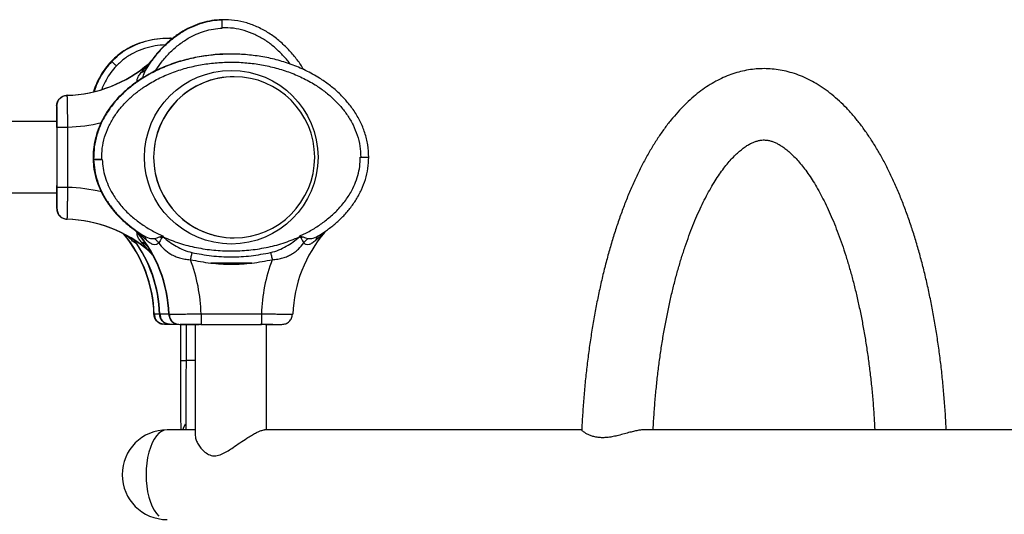
# Model space of a CAD drawing. Units: inches. Extents: x 36226 to 47070, y 24700 to 32140.
# Drawn here: x 40637 to 41102, y 28230 to 28464 of the extents above; entities that cross this region are included whole.
import ezdxf

# ---------------------------------------------------------------- set-up
doc = ezdxf.new("R2010")
doc.units = ezdxf.units.IN
doc.header["$MEASUREMENT"] = 0
doc.layers.add('001 MDP Equipment', color=5, linetype='Continuous')

# ---------------------------------------------------------------- blocks, each defined once
blk = doc.blocks.new('A$C7EA03998')
at = {"layer": '001 MDP Equipment', "linetype": 'Continuous', "lineweight": 25}
for p, q in [((-1042.69, 463.03), (-1042.98, 463.03)), ((-1042.69, 463.03), (-1042.69, 463.03)), ((-1042.69, 463.03), (-1042.69, 463.03)), ((-1042.66, 459.02), (-1042.66, 459.22)), ((-1066.15, 454.14), (-1067.64, 454.16)), ((-1067.16, 454.23), (-1067.46, 454.23)), ((-1038.44, 446.78), (-1038.72, 446.78)), ((-1094.89, 443.25), (-1095.19, 443.25)), ((-1078.45, 439.84), (-1076.33, 443.04)), ((-1077.27, 442.39), (-1076.04, 443.73)), ((-1077.14, 442.39), (-1077.27, 442.39)), ((-1077.14, 442.39), (-1075.9, 443.73)), ((-1075.9, 443.73), (-1076.04, 443.73)), ((-1074.42, 438.66), (-1071.3, 443.04)), ((-1037.02, 436.09), (-1038.41, 436.09)), ((-1115.91, 427.31), (-1116.05, 427.31)), ((-1120.76, 422.32), (-1120.9, 422.32)), ((-1120.83, 414.89), (-1762.8, 414.85)), ((-1120.67, 383.76), (-1120.68, 412.31)), ((-1115.63, 383.76), (-1115.63, 412.31)), ((-1103.71, 397.04), (-1103.42, 397.04)), ((-1103.71, 397.04), (-1103.71, 397.04)), ((-1103.42, 397.04), (-1103.42, 397.04)), ((-1103.42, 397.04), (-1103.42, 397.04)), ((-1099.59, 397.04), (-1099.39, 397.04)), ((-977.41, 398.04), (-977.21, 398.04)), ((-973.44, 398.05), (-973.44, 398.06)), ((-973.44, 398.04), (-973.44, 398.04)), ((-1762.8, 381.15), (-1120.83, 381.19)), ((-1120.89, 373.76), (-1120.76, 373.76)), ((-1116.04, 368.76), (-1115.91, 368.76)), ((-1084.34, 363.9), (-1084.21, 363.9)), ((-1084.34, 363.9), (-1083, 362.67)), ((-1084.21, 363.9), (-1082.87, 362.67)), ((-1083.44, 363.4), (-1080.24, 361.28)), ((-996.64, 361.29), (-993.44, 363.41)), ((-1085.43, 358.81), (-1087.97, 361.01)), ((-1085.85, 359.7), (-1085.43, 358.81)), ((-1083, 362.67), (-1082.87, 362.67)), ((-1073.95, 362.33), (-1070.89, 360.84)), ((-1072.02, 360.47), (-1070.89, 360.84)), ((-1071.4, 359.86), (-1070.59, 360.38)), ((-1070.89, 360.84), (-1070.59, 360.38)), ((-1038.41, 359.99), (-1037.02, 359.99)), ((-1006.22, 360.38), (-1005.92, 360.84)), ((-1005.41, 359.86), (-1006.22, 360.38)), ((-1005.92, 360.84), (-1002.86, 362.33)), ((-1005.92, 360.84), (-1004.8, 360.47)), ((-1078.44, 356.24), (-1078.79, 356.98)), ((-1077.27, 353.68), (-1077.13, 353.68)), ((-1077.27, 353.68), (-1076.03, 352.34)), ((-1077.13, 353.68), (-1075.9, 352.34)), ((-1076.23, 352.56), (-1075.75, 351.94)), ((-1076.03, 352.34), (-1075.9, 352.34)), ((-1074.79, 323.89), (-1074.92, 323.89)), ((-1072.14, 323.89), (-1072.28, 323.89)), ((-1067.92, 323.89), (-1067.79, 323.89)), ((-1052.66, 324.04), (-1024.11, 324.04)), ((-1069.93, 319.04), (-1070.95, 319.24)), ((-1067.28, 319.04), (-1068.27, 319.23)), ((-1063.75, 319.13), (-1062.56, 319.04)), ((-1063.73, 319.22), (-1062.79, 319.04)), ((-1062.79, 319.04), (-1062.93, 319.04)), ((-1062.43, 319.04), (-1062.43, 302.04)), ((-1059.78, 319.04), (-1059.78, 302.04)), ((-1052.7, 319.04), (-1057.06, 319.04)), ((-1055.43, 319.04), (-1055.43, 266.64)), ((-1053.7, 319.04), (-1052.69, 319.14)), ((-1052.69, 319.23), (-1052.7, 319.04)), ((-1052.7, 319.04), (-1024.15, 319.04)), ((-1024.14, 319.22), (-1024.15, 319.04)), ((-1024.14, 319.13), (-1022.19, 319.04)), ((-1021.73, 269.24), (-1021.73, 319.04)), ((-1062.43, 302.04), (-1059.83, 302.04)), ((-1055.43, 302.04), (-1059.78, 302.04))]:
    blk.add_line(p, q, dxfattribs=at)
at = {"layer": '001 MDP Equipment', "linetype": 'Continuous', "lineweight": 25, "flags": 128}
for points in [[(-1120.83, 381.19), (-1120.81, 381.37), (-1120.78, 381.9), (-1120.76, 382.78), (-1120.75, 383.98), (-1120.73, 385.49), (-1120.71, 387.26), (-1120.7, 389.26), (-1120.69, 391.45), (-1120.68, 393.77), (-1120.68, 396.19), (-1120.68, 398.65), (-1120.68, 401.1), (-1120.69, 403.48), (-1120.7, 405.74), (-1120.71, 407.84), (-1120.72, 409.73), (-1120.74, 411.37), (-1120.76, 412.73), (-1120.78, 413.77), (-1120.8, 414.48), (-1120.82, 414.84), (-1120.83, 414.89)], [(-1028.75, 348.04), (-1029.68, 348.04), (-1031.85, 348.04), (-1034.18, 348.04), (-1036.59, 348.04), (-1039.05, 348.04), (-1041.5, 348.04), (-1043.88, 348.04), (-1046.15, 348.04), (-1048.03, 348.04)], [(-1061.27, 269.24), (-1060.98, 270.06), (-1060.06, 272.06)], [(-1068.74, 269.24), (-1068.74, 269.24), (-1070.04, 269.06), (-1071.32, 268.52), (-1072.55, 267.63), (-1073.71, 266.4), (-1074.8, 264.86), (-1075.77, 263.03), (-1076.63, 260.95), (-1077.35, 258.64), (-1077.93, 256.15), (-1078.35, 253.53), (-1078.6, 250.81), (-1078.68, 248.04), (-1078.6, 245.27), (-1078.35, 242.55), (-1077.93, 239.93), (-1077.35, 237.44), (-1076.63, 235.13), (-1075.77, 233.05), (-1074.79, 231.22), (-1073.71, 229.68), (-1072.55, 228.45)]]:
    blk.add_lwpolyline(points, dxfattribs=at)
at = {"layer": '001 MDP Equipment', "linetype": 'Continuous', "lineweight": 25}
blk.add_circle((-1038.41, 398.04), 41, dxfattribs=at)
for centre, radius, start, end in [((-1117.9, 489.47), 62.19, 271.7096, 310.7957), ((-1117.77, 489.47), 62.19, 271.7096, 310.7957), ((-1037.02, 398.04), 38.05, 90.001, 180.0012), ((-1037.02, 398.04), 38.05, 90.0018, 269.9982), ((-1037.02, 398.04), 38.05, 270, 90), ((-1117.64, 489.47), 77.18, 271.4883, 283.3828), ((-1037.02, 398.04), 38.05, 179.9988, 269.9989), ((-1117.62, 306.6), 77.18, 76.6035, 88.5189), ((-1117.89, 306.6), 62.19, 49.2114, 88.2977), ((-1117.76, 306.6), 62.19, 49.2114, 88.2977), ((-1137.09, 322.04), 62.19, 1.7055, 39.7528), ((-1136.95, 322.04), 62.19, 1.7055, 39.6074), ((-1134.44, 322.04), 62.19, 1.7055, 36.4889), ((-1134.31, 322.04), 62.19, 1.7055, 36.3047), ((-1130.09, 322.04), 62.19, 1.7065, 40.7906), ((-1129.95, 322.04), 62.19, 1.7065, 40.7906), ((-947.07, 322.04), 62.19, 139.2115, 178.2953), ((-1129.82, 322.04), 77.19, 1.4855, 20.9477), ((-946.94, 322.04), 77.19, 159.0547, 178.5161), ((-1068.74, 248.04), 21.2, 90.001, 270.001)]:
    blk.add_arc(centre, radius, start, end, dxfattribs=at)
for points, knots in [([(-1042.98, 463.03), (-1044.51, 462.93), (-1047.62, 462.72), (-1052.25, 461.63), (-1056.84, 459.96), (-1061.3, 457.66), (-1065.57, 454.77), (-1069.59, 451.33), (-1073.33, 447.42), (-1075.51, 444.51), (-1076.61, 443.04)], [0, 0, 0, 0, 0.11373, 0.230373, 0.350301, 0.473747, 0.600759, 0.731136, 0.864437, 1, 1, 1, 1]), ([(-1076.33, 443.04), (-1075.23, 444.51), (-1073.05, 447.42), (-1069.31, 451.33), (-1065.29, 454.77), (-1061.01, 457.66), (-1056.55, 459.96), (-1051.97, 461.63), (-1047.34, 462.72), (-1044.23, 462.93), (-1042.69, 463.03)], [0, 0, 0, 0, 0.135563, 0.268864, 0.399241, 0.526253, 0.649699, 0.769627, 0.88627, 1, 1, 1, 1]), ([(-1042.66, 459.22), (-1042.66, 459.65), (-1042.66, 460.51), (-1042.67, 461.66), (-1042.67, 462.52), (-1042.68, 462.96), (-1042.69, 463.01), (-1042.69, 463.03)], [0, 0, 0, 0, 0.215547, 0.430686, 0.652738, 0.862124, 1, 1, 1, 1]), ([(-1004.17, 439.4), (-1004.39, 439.79), (-1005.52, 441.82), (-1008.07, 445.18), (-1011.74, 449.47), (-1015.92, 453.35), (-1020.54, 456.75), (-1025.61, 459.55), (-1031.06, 461.62), (-1036.81, 462.91), (-1040.72, 462.99), (-1042.69, 463.03)], [0, 0, 0, 0, 0.028458, 0.14681, 0.266387, 0.386364, 0.507096, 0.629221, 0.752136, 0.875536, 1, 1, 1, 1]), ([(-1042.66, 459.22), (-1042.66, 459.68), (-1042.66, 460.58), (-1042.67, 461.76), (-1042.68, 462.61), (-1042.69, 462.96), (-1042.69, 463.01), (-1042.69, 463.02)], [0, 0, 0, 0, 0.232095, 0.463864, 0.700042, 0.923086, 1, 1, 1, 1]), ([(-1071.3, 443.04), (-1070.08, 444.49), (-1067.65, 447.38), (-1063.42, 451.14), (-1059.18, 454.08), (-1054.99, 456.24), (-1051.01, 457.72), (-1046.87, 458.73), (-1044.06, 458.93), (-1042.66, 459.02)], [0, 0, 0, 0, 0.168313, 0.333842, 0.499824, 0.624757, 0.750379, 0.875746, 1, 1, 1, 1]), ([(-1010.51, 442.03), (-1010.71, 442.3), (-1011.92, 444.01), (-1014.54, 446.88), (-1018.38, 450.49), (-1022.65, 453.59), (-1027.26, 456.13), (-1032.2, 457.99), (-1037.37, 459.14), (-1040.89, 459.19), (-1042.66, 459.22)], [0, 0, 0, 0, 0.0264107, 0.1658217, 0.3068115, 0.4434795, 0.5826965, 0.7217259, 0.8604902, 1, 1, 1, 1]), ([(-1067.46, 454.16), (-1068.1, 454.18), (-1070.49, 454.25), (-1074.55, 453.78), (-1079.49, 452.74), (-1084.08, 451.11), (-1088.26, 448.96), (-1092.02, 446.37), (-1094.14, 444.28), (-1095.19, 443.25)], [0, 0, 0, 0, 0.063066, 0.233522, 0.397901, 0.556218, 0.708867, 0.856522, 1, 1, 1, 1]), ([(-1067.64, 454.16), (-1068.2, 454.17), (-1070.63, 454.23), (-1074.93, 453.69), (-1080.45, 452.4), (-1085.75, 450.23), (-1090.71, 447.26), (-1093.49, 444.59), (-1094.89, 443.25)], [0, 0, 0, 0, 0.055761, 0.241322, 0.428738, 0.61815, 0.808214, 1, 1, 1, 1]), ([(-1038.73, 446.74), (-1038.95, 446.76), (-1042.08, 446.9), (-1048.08, 446.36), (-1056.53, 445.07), (-1064.53, 442.92), (-1071.98, 440.07), (-1078.89, 436.53), (-1084.72, 432.63), (-1089.52, 428.58), (-1093.35, 424.6), (-1096.65, 420.33), (-1099.35, 415.84), (-1101.42, 411.2), (-1102.84, 406.47), (-1103.66, 401.74), (-1103.69, 398.59), (-1103.71, 397.04)], [0, 0, 0, 0, 0.007355, 0.103638, 0.198254, 0.289747, 0.376927, 0.461722, 0.545937, 0.608105, 0.668996, 0.728342, 0.785986, 0.841884, 0.896091, 0.948739, 1, 1, 1, 1]), ([(-1041.04, 446.67), (-1042.8, 446.62), (-1047, 446.48), (-1053.59, 445.53), (-1060.77, 443.93), (-1067.79, 441.65), (-1074.58, 438.69), (-1080.52, 435.32), (-1085.59, 431.7), (-1089.86, 427.98), (-1093.74, 423.82), (-1097.14, 419.19), (-1099.95, 414.12), (-1102.01, 408.67), (-1103.31, 402.93), (-1103.38, 399.01), (-1103.42, 397.04)], [0, 0, 0, 0, 0.059715, 0.142957, 0.226279, 0.309826, 0.393909, 0.478121, 0.541669, 0.605901, 0.670349, 0.735201, 0.800807, 0.866839, 0.933134, 1, 1, 1, 1]), ([(-1069.65, 451.13), (-1071.23, 451.01), (-1074.54, 450.75), (-1079.49, 449.52), (-1084.36, 447.55), (-1088.88, 444.83), (-1091.41, 442.41), (-1092.68, 441.19)], [0, 0, 0, 0, 0.1844043, 0.3881117, 0.5922304, 0.7955848, 1, 1, 1, 1]), ([(-973.44, 398.04), (-973.53, 400), (-973.72, 403.92), (-975.16, 409.62), (-977.36, 415.01), (-980.28, 420.01), (-983.77, 424.57), (-987.73, 428.66), (-992.05, 432.29), (-997.2, 435.84), (-1003.19, 439.13), (-1010.03, 442), (-1017.1, 444.19), (-1024.32, 445.73), (-1031.64, 446.58), (-1037.23, 446.89), (-1040.36, 446.71), (-1041.04, 446.67)], [0, 0, 0, 0, 0.063527, 0.127094, 0.189843, 0.252362, 0.314535, 0.375919, 0.43687, 0.497802, 0.578636, 0.658615, 0.738461, 0.818492, 0.898273, 0.977706, 1, 1, 1, 1]), ([(-1095.19, 443.25), (-1096.11, 442.21), (-1097.96, 440.12), (-1100.26, 436.55), (-1102.15, 432.89), (-1103.03, 430.34), (-1103.44, 429.16)], [0, 0, 0, 0, 0.252082, 0.509033, 0.771477, 1, 1, 1, 1]), ([(-1094.89, 443.25), (-1095.88, 442.12), (-1097.88, 439.86), (-1100.27, 436.01), (-1102.04, 432.46), (-1102.79, 430.14), (-1103.08, 429.25)], [0, 0, 0, 0, 0.275795, 0.552795, 0.828436, 1, 1, 1, 1]), ([(-1099.59, 397.04), (-1099.56, 398.8), (-1099.5, 402.33), (-1098.35, 407.5), (-1096.49, 412.44), (-1093.95, 417.05), (-1090.84, 421.31), (-1087.25, 425.18), (-1083.26, 428.66), (-1078.52, 432.06), (-1072.93, 435.24), (-1066.5, 438.06), (-1059.81, 440.24), (-1052.95, 441.78), (-1046, 442.73), (-1038.98, 443.07), (-1031.94, 442.82), (-1024.95, 441.97), (-1018.04, 440.51), (-1011.32, 438.44), (-1004.84, 435.71), (-999.18, 432.61), (-994.35, 429.28), (-990.29, 425.87), (-986.62, 422.08), (-983.41, 417.88), (-980.75, 413.35), (-978.76, 408.45), (-977.46, 403.32), (-977.29, 399.8), (-977.21, 398.04)], [0, 0, 0, 0, 0.0313577, 0.0625479, 0.0937965, 0.1250871, 0.1558041, 0.1874881, 0.2188196, 0.2499991, 0.2911832, 0.3330201, 0.3748145, 0.4162307, 0.45793, 0.4995435, 0.5412545, 0.5831379, 0.6248178, 0.6667102, 0.7081163, 0.7498672, 0.7812204, 0.812407, 0.844205, 0.8749705, 0.9062562, 0.9374126, 0.9687785, 1, 1, 1, 1]), ([(-1092.68, 441.19), (-1092.97, 441.46), (-1093.54, 442), (-1094.15, 442.57), (-1094.52, 442.91), (-1094.8, 443.18), (-1094.85, 443.22), (-1094.89, 443.25)], [0, 0, 0, 0, 0.2496166, 0.4992382, 0.624388, 0.749868, 1, 1, 1, 1]), ([(-1080.95, 438.01), (-1080.11, 438.98), (-1078.89, 440.39), (-1077.68, 441.76), (-1077.21, 442.31), (-1077.16, 442.37), (-1077.14, 442.39)], [0, 0, 0, 0, 0.540148, 0.78691, 0.897748, 1, 1, 1, 1]), ([(-1078.45, 439.84), (-1077.89, 440.73), (-1077.04, 442.08), (-1076.08, 443.46), (-1075.96, 443.64), (-1075.9, 443.73)], [0, 0, 0, 0, 0.492206, 0.74344, 1, 1, 1, 1]), ([(-1076.04, 443.73), (-1076.11, 443.64), (-1076.27, 443.44), (-1076.78, 442.76), (-1077.11, 442.28), (-1077.14, 442.23)], [0, 0, 0, 0, 0.478271, 0.945767, 1, 1, 1, 1]), ([(-1092.68, 441.19), (-1093.59, 440.16), (-1095.42, 438.08), (-1097.59, 434.55), (-1098.98, 431.89), (-1099.49, 430.38), (-1099.57, 430.17)], [0, 0, 0, 0, 0.31589, 0.633904, 0.948058, 1, 1, 1, 1]), ([(-1082.82, 433.71), (-1082.85, 434.09), (-1082.92, 434.98), (-1082.21, 436.44), (-1081.39, 437.47), (-1080.95, 438.01)], [0, 0, 0, 0, 0.262899, 0.610409, 1, 1, 1, 1]), ([(-1078.45, 439.84), (-1078.81, 439.4), (-1079.44, 438.6), (-1080.49, 438.19), (-1080.95, 438.01)], [0, 0, 0, 0, 0.559657, 1, 1, 1, 1]), ([(-1080.12, 435.53), (-1080.05, 435.97), (-1079.81, 437.46), (-1079.01, 438.85), (-1078.45, 439.84)], [0, 0, 0, 0, 0.294373, 1, 1, 1, 1]), ([(-700.56, 269.25), (-700.65, 271.2), (-700.87, 275.71), (-701.36, 282.72), (-702.01, 290.26), (-702.79, 297.74), (-703.69, 305.14), (-704.72, 312.46), (-705.88, 319.67), (-707.16, 326.77), (-708.57, 333.75), (-710.1, 340.6), (-711.75, 347.31), (-713.52, 353.86), (-715.41, 360.26), (-717.42, 366.49), (-719.55, 372.53), (-721.8, 378.4), (-724.17, 384.06), (-726.66, 389.52), (-729.27, 394.77), (-732, 399.8), (-734.86, 404.59), (-737.85, 409.15), (-740.96, 413.44), (-744.2, 417.46), (-747.55, 421.19), (-751.01, 424.61), (-754.57, 427.7), (-758.21, 430.44), (-761.91, 432.84), (-765.66, 434.88), (-769.44, 436.57), (-773.24, 437.91), (-777.05, 438.91), (-780.85, 439.57), (-784.64, 439.9), (-788.42, 439.91), (-792.17, 439.61), (-795.89, 438.99), (-799.57, 438.07), (-803.21, 436.83), (-806.81, 435.3), (-810.37, 433.45), (-813.89, 431.28), (-817.36, 428.8), (-820.78, 425.99), (-824.14, 422.86), (-827.44, 419.4), (-830.65, 415.63), (-833.78, 411.55), (-836.8, 407.19), (-839.72, 402.55), (-842.52, 397.66), (-845.21, 392.54), (-847.77, 387.18), (-850.22, 381.61), (-852.54, 375.84), (-854.75, 369.88), (-856.83, 363.73), (-858.79, 357.41), (-860.63, 350.92), (-862.35, 344.27), (-863.95, 337.49), (-865.42, 330.56), (-866.77, 323.51), (-868, 316.34), (-869.1, 309.07), (-870.08, 301.71), (-870.92, 294.26), (-871.64, 286.75), (-872.23, 279.17), (-872.6, 273.3), (-872.74, 269.96), (-872.78, 269.17)], [0, 0, 0, 0, 0.01091, 0.025133, 0.039364, 0.053603, 0.067854, 0.082118, 0.096398, 0.110697, 0.125016, 0.139359, 0.15373, 0.168131, 0.182566, 0.19704, 0.211555, 0.226116, 0.240726, 0.255389, 0.270106, 0.284877, 0.299697, 0.314556, 0.329437, 0.344298, 0.359093, 0.373763, 0.388243, 0.402466, 0.416382, 0.429962, 0.443201, 0.456123, 0.468766, 0.481183, 0.493436, 0.505587, 0.517703, 0.529826, 0.542021, 0.554351, 0.566871, 0.579634, 0.59268, 0.606036, 0.61971, 0.633687, 0.647934, 0.6624, 0.677026, 0.691755, 0.706535, 0.721324, 0.736091, 0.750822, 0.765508, 0.780146, 0.794736, 0.809279, 0.82378, 0.83824, 0.852664, 0.867054, 0.881416, 0.895751, 0.910062, 0.924354, 0.938628, 0.952887, 0.967133, 0.981369, 0.995596, 1, 1, 1, 1]), ([(-1120.9, 422.32), (-1120.82, 422.96), (-1120.68, 424.24), (-1119.56, 425.88), (-1117.97, 427.04), (-1116.69, 427.22), (-1116.05, 427.31)], [0, 0, 0, 0, 0.249998, 0.499996, 0.749999, 1, 1, 1, 1]), ([(-1120.76, 422.32), (-1120.69, 422.96), (-1120.55, 424.24), (-1119.43, 425.88), (-1117.83, 427.04), (-1116.55, 427.22), (-1115.91, 427.31)], [0, 0, 0, 0, 0.249998, 0.499996, 0.749999, 1, 1, 1, 1]), ([(-1116.05, 427.31), (-1116.05, 427.31), (-1116.06, 427.3), (-1116.07, 427.03), (-1116.07, 427.01)], [0, 0, 0, 0, 0.924736, 1, 1, 1, 1]), ([(-1115.63, 412.31), (-1115.64, 413.18), (-1115.65, 414.8), (-1115.68, 417.01), (-1115.71, 418.83), (-1115.73, 420.41), (-1115.75, 421.65), (-1115.76, 422.48), (-1115.77, 423.02), (-1115.78, 423.47), (-1115.79, 423.99), (-1115.8, 424.47), (-1115.82, 425.33), (-1115.85, 426.35), (-1115.89, 427.17), (-1115.9, 427.27), (-1115.91, 427.31)], [0, 0, 0, 0, 0.110223, 0.20681, 0.289751, 0.359035, 0.437316, 0.484857, 0.499459, 0.533797, 0.567731, 0.601264, 0.634392, 0.762679, 0.884547, 1, 1, 1, 1]), ([(-1120.9, 422.32), (-1120.9, 422.28), (-1120.91, 422.21), (-1120.93, 421.71), (-1120.94, 421.15), (-1120.95, 420.64), (-1120.95, 420.06), (-1120.96, 419.48), (-1120.96, 418.95), (-1120.97, 418.48), (-1120.97, 417.99), (-1120.97, 417.32), (-1120.98, 416.45), (-1120.98, 415.58), (-1120.98, 415.04), (-1120.98, 414.89)], [0, 0, 0, 0, 0.148287, 0.299483, 0.374394, 0.449483, 0.524414, 0.599371, 0.645774, 0.692019, 0.738278, 0.784727, 0.874036, 0.963223, 1, 1, 1, 1]), ([(-1120.68, 412.31), (-1120.68, 412.97), (-1120.68, 414.28), (-1120.68, 416.17), (-1120.69, 417.91), (-1120.7, 419.43), (-1120.71, 420.68), (-1120.73, 421.61), (-1120.75, 422.2), (-1120.76, 422.28), (-1120.76, 422.32)], [0, 0, 0, 0, 0.124894, 0.250048, 0.37628, 0.500078, 0.62503, 0.749916, 0.875011, 1, 1, 1, 1]), ([(-1120.68, 412.31), (-1120.59, 412.31), (-1120.43, 412.31), (-1119.26, 412.31), (-1117.6, 412.31), (-1116.29, 412.31), (-1115.63, 412.31)], [0, 0, 0, 0, 0.2500031, 0.4999992, 0.7500059, 1, 1, 1, 1]), ([(-839.03, 269.24), (-838.96, 270.68), (-838.77, 274.49), (-838.33, 280.61), (-837.72, 287.59), (-836.99, 294.5), (-836.15, 301.3), (-835.2, 308), (-834.13, 314.56), (-832.96, 320.99), (-831.69, 327.27), (-830.31, 333.38), (-828.84, 339.31), (-827.28, 345.05), (-825.64, 350.58), (-823.92, 355.89), (-822.12, 360.98), (-820.27, 365.82), (-818.35, 370.41), (-816.38, 374.74), (-814.38, 378.8), (-812.34, 382.58), (-810.29, 386.08), (-808.22, 389.28), (-806.17, 392.19), (-804.13, 394.81), (-802.12, 397.13), (-800.15, 399.16), (-798.25, 400.9), (-796.42, 402.36), (-794.67, 403.56), (-793, 404.51), (-791.42, 405.24), (-789.91, 405.75), (-788.43, 406.09), (-786.9, 406.23), (-785.36, 406.16), (-783.79, 405.86), (-782.27, 405.37), (-780.72, 404.7), (-779.07, 403.8), (-777.3, 402.64), (-775.42, 401.18), (-773.49, 399.45), (-771.51, 397.45), (-769.5, 395.16), (-767.47, 392.59), (-765.42, 389.73), (-763.36, 386.59), (-761.32, 383.15), (-759.29, 379.44), (-757.29, 375.45), (-755.33, 371.19), (-753.41, 366.68), (-751.55, 361.9), (-749.75, 356.89), (-748.03, 351.64), (-746.37, 346.18), (-744.8, 340.5), (-743.32, 334.63), (-741.93, 328.57), (-740.64, 322.34), (-739.44, 315.96), (-738.36, 309.43), (-737.38, 302.78), (-736.51, 296), (-735.76, 289.13), (-735.13, 282.17), (-734.63, 275.54), (-734.4, 271.21), (-734.29, 269.25)], [0, 0, 0, 0, 0.009089, 0.024065, 0.039032, 0.053988, 0.068931, 0.083857, 0.098765, 0.113651, 0.128512, 0.143345, 0.158146, 0.172913, 0.18764, 0.202323, 0.216959, 0.231541, 0.246067, 0.260531, 0.274929, 0.289258, 0.303516, 0.317704, 0.331824, 0.345885, 0.359902, 0.3739, 0.387905, 0.401966, 0.416159, 0.430597, 0.445455, 0.461, 0.477667, 0.496175, 0.517469, 0.53516, 0.55108, 0.565925, 0.5801, 0.595114, 0.609655, 0.623918, 0.638037, 0.652095, 0.666143, 0.680209, 0.694316, 0.70848, 0.722709, 0.737005, 0.75137, 0.765802, 0.780297, 0.794851, 0.809461, 0.824121, 0.838827, 0.853574, 0.86836, 0.883179, 0.898027, 0.912902, 0.927801, 0.942719, 0.957655, 0.972605, 0.987568, 1, 1, 1, 1]), ([(-1103.71, 397.04), (-1103.6, 395.5), (-1103.4, 392.39), (-1102.31, 387.76), (-1100.64, 383.18), (-1098.34, 378.72), (-1095.45, 374.44), (-1092.01, 370.42), (-1088.1, 366.68), (-1085.19, 364.5), (-1083.72, 363.4)], [0, 0, 0, 0, 0.11373, 0.230373, 0.350299, 0.473748, 0.600759, 0.731136, 0.864438, 1, 1, 1, 1]), ([(-1099.74, 397.04), (-1100.19, 397.04), (-1101.09, 397.04), (-1102.3, 397.04), (-1103.2, 397.04), (-1103.62, 397.04), (-1103.68, 397.04), (-1103.7, 397.04)], [0, 0, 0, 0, 0.2224057, 0.4443955, 0.673779, 0.8900965, 1, 1, 1, 1]), ([(-1103.42, 397.04), (-1103.37, 397.04), (-1103.28, 397.04), (-1102.62, 397.04), (-1101.64, 397.04), (-1100.57, 397.04), (-1099.87, 397.04), (-1099.59, 397.04)], [0, 0, 0, 0, 0.215769, 0.431451, 0.644357, 0.858041, 1, 1, 1, 1]), ([(-1103.42, 397.04), (-1103.3, 395.32), (-1103.06, 391.87), (-1101.76, 386.84), (-1099.85, 382.06), (-1097.37, 377.6), (-1094.41, 373.5), (-1091.06, 369.75), (-1087.41, 366.36), (-1084.76, 364.39), (-1083.44, 363.4)], [0, 0, 0, 0, 0.127566, 0.254997, 0.382156, 0.50749, 0.631835, 0.755724, 0.878478, 1, 1, 1, 1]), ([(-1099.39, 397.04), (-1099.29, 395.64), (-1099.09, 392.83), (-1098.09, 388.7), (-1096.6, 384.71), (-1094.45, 380.53), (-1091.51, 376.28), (-1087.75, 372.05), (-1084.86, 369.62), (-1083.4, 368.4)], [0, 0, 0, 0, 0.124098, 0.249605, 0.375207, 0.500226, 0.664946, 0.831768, 1, 1, 1, 1]), ([(-993.44, 363.41), (-992.09, 364.41), (-989.38, 366.43), (-985.65, 369.92), (-982.24, 373.78), (-979.25, 378.01), (-976.76, 382.62), (-974.9, 387.55), (-973.67, 392.74), (-973.52, 396.27), (-973.44, 398.04)], [0, 0, 0, 0, 0.121455, 0.244103, 0.367965, 0.492386, 0.617756, 0.744915, 0.872361, 1, 1, 1, 1]), ([(-993.41, 368.4), (-991.91, 369.66), (-988.94, 372.16), (-985.09, 376.53), (-982.11, 380.94), (-979.95, 385.29), (-978.51, 389.42), (-977.58, 393.69), (-977.47, 396.6), (-977.41, 398.04)], [0, 0, 0, 0, 0.168198, 0.333707, 0.499751, 0.625006, 0.750315, 0.87559, 1, 1, 1, 1]), ([(-977.21, 398.04), (-976.78, 398.04), (-975.93, 398.04), (-974.78, 398.04), (-973.93, 398.04), (-973.5, 398.04), (-973.46, 398.04), (-973.44, 398.04)], [0, 0, 0, 0, 0.215407, 0.430402, 0.652399, 0.861846, 1, 1, 1, 1]), ([(-1120.76, 373.76), (-1120.76, 373.79), (-1120.74, 373.87), (-1120.73, 374.36), (-1120.72, 374.93), (-1120.71, 375.44), (-1120.7, 376.02), (-1120.7, 376.55), (-1120.7, 376.99), (-1120.69, 377.31), (-1120.69, 377.64), (-1120.69, 377.98), (-1120.69, 378.44), (-1120.68, 379.02), (-1120.68, 379.75), (-1120.68, 380.73), (-1120.67, 382.06), (-1120.67, 383.17), (-1120.67, 383.76)], [0, 0, 0, 0, 0.123661, 0.249751, 0.312861, 0.376007, 0.437905, 0.499838, 0.526818, 0.553777, 0.58077, 0.607837, 0.635034, 0.686364, 0.737492, 0.788752, 0.887304, 1, 1, 1, 1]), ([(-1115.63, 383.76), (-1116.29, 383.76), (-1117.6, 383.76), (-1119.26, 383.76), (-1120.43, 383.76), (-1120.59, 383.76), (-1120.67, 383.76)], [0, 0, 0, 0, 0.250001, 0.500001, 0.749997, 1, 1, 1, 1]), ([(-1115.91, 368.76), (-1115.9, 368.81), (-1115.88, 368.91), (-1115.85, 369.72), (-1115.81, 371.11), (-1115.77, 372.38), (-1115.77, 373.16), (-1115.77, 373.16), (-1115.77, 373.16), (-1115.77, 373.16), (-1115.77, 373.16), (-1115.77, 373.16), (-1115.77, 373.17), (-1115.77, 373.19), (-1115.77, 373.22), (-1115.77, 373.29), (-1115.76, 373.51), (-1115.75, 373.97), (-1115.74, 374.74), (-1115.73, 375.81), (-1115.7, 377.24), (-1115.68, 379.05), (-1115.65, 381.27), (-1115.64, 382.89), (-1115.63, 383.76)], [0, 0, 0, 0, 0.115699, 0.237588, 0.365664, 0.499927, 0.49995, 0.499968, 0.500003, 0.500062, 0.500172, 0.500373, 0.500754, 0.501497, 0.503028, 0.506411, 0.51452, 0.542814, 0.584804, 0.640488, 0.709858, 0.792906, 0.889624, 1, 1, 1, 1]), ([(-1120.98, 381.19), (-1120.98, 380.76), (-1120.97, 379.71), (-1120.97, 378.17), (-1120.96, 376.64), (-1120.94, 375.39), (-1120.93, 374.46), (-1120.91, 373.87), (-1120.9, 373.79), (-1120.89, 373.76)], [0, 0, 0, 0, 0.100326, 0.250215, 0.400183, 0.550053, 0.699974, 0.85008, 1, 1, 1, 1]), ([(-1120.89, 373.76), (-1120.82, 373.11), (-1120.68, 371.83), (-1119.56, 370.2), (-1117.96, 369.03), (-1116.68, 368.85), (-1116.04, 368.76)], [0, 0, 0, 0, 0.249999, 0.500002, 0.7499966, 1, 1, 1, 1]), ([(-1120.76, 373.76), (-1120.69, 373.11), (-1120.54, 371.83), (-1119.43, 370.2), (-1117.83, 369.03), (-1116.55, 368.85), (-1115.91, 368.76)], [0, 0, 0, 0, 0.249999, 0.500002, 0.7499966, 1, 1, 1, 1]), ([(-1116.06, 369.07), (-1116.06, 369.05), (-1116.06, 368.77), (-1116.05, 368.76), (-1116.04, 368.76)], [0, 0, 0, 0, 0.074594, 1, 1, 1, 1]), ([(-1083.4, 368.4), (-1081.92, 367.29), (-1078.92, 365.04), (-1075.62, 363.24), (-1073.95, 362.33)], [0, 0, 0, 0, 0.492244, 1, 1, 1, 1]), ([(-1002.86, 362.33), (-1001.19, 363.24), (-997.89, 365.04), (-994.89, 367.29), (-993.41, 368.4)], [0, 0, 0, 0, 0.507723, 1, 1, 1, 1]), ([(-1082.88, 362.84), (-1082.93, 362.88), (-1083.41, 363.19), (-1084.07, 363.69), (-1084.25, 363.83), (-1084.34, 363.9)], [0, 0, 0, 0, 0.05466, 0.521941, 1, 1, 1, 1]), ([(-1084.21, 363.9), (-1084.11, 363.84), (-1083.91, 363.7), (-1082.51, 362.72), (-1081.14, 361.86), (-1080.24, 361.28)], [0, 0, 0, 0, 0.256568, 0.507793, 1, 1, 1, 1]), ([(-1083.4, 357.41), (-1083.53, 357.46), (-1084.22, 357.75), (-1084.89, 358.33), (-1085.43, 358.81)], [0, 0, 0, 0, 0.180756, 1, 1, 1, 1]), ([(-1080.95, 358.07), (-1081.39, 358.61), (-1082.23, 359.64), (-1082.87, 361.16), (-1082.99, 362.18), (-1082.8, 362.62), (-1082.79, 362.64)], [0, 0, 0, 0, 0.3659145, 0.6923095, 0.9870539, 1, 1, 1, 1]), ([(-1078.44, 358.81), (-1079.41, 359.65), (-1080.83, 360.88), (-1082.22, 362.11), (-1082.77, 362.59), (-1082.84, 362.64), (-1082.87, 362.67)], [0, 0, 0, 0, 0.540136, 0.786897, 0.897741, 1, 1, 1, 1]), ([(-1080.24, 361.28), (-1079.25, 360.74), (-1077.84, 359.96), (-1075.93, 359.52), (-1075.1, 359.61), (-1074.71, 359.66)], [0, 0, 0, 0, 0.555925, 0.794694, 1, 1, 1, 1]), ([(-1080.24, 361.28), (-1079.8, 360.93), (-1079.01, 360.3), (-1078.61, 359.26), (-1078.44, 358.81)], [0, 0, 0, 0, 0.559643, 1, 1, 1, 1]), ([(-1078.44, 358.81), (-1077.89, 358.36), (-1076.85, 357.53), (-1075.31, 356.83), (-1074.1, 356.79), (-1073.23, 357.11), (-1072.88, 357.44), (-1072.7, 357.6)], [0, 0, 0, 0, 0.288178, 0.545225, 0.777319, 0.891297, 1, 1, 1, 1]), ([(-1074.71, 359.66), (-1074.3, 359.78), (-1073.45, 360.03), (-1072.5, 360.32), (-1072.02, 360.47)], [0, 0, 0, 0, 0.4858097, 1, 1, 1, 1]), ([(-1074.71, 359.66), (-1074.3, 359.31), (-1073.58, 358.68), (-1072.97, 357.93), (-1072.7, 357.6)], [0, 0, 0, 0, 0.5598431, 1, 1, 1, 1]), ([(-1071.4, 359.86), (-1071.61, 359.41), (-1072, 358.54), (-1072.47, 357.91), (-1072.7, 357.6)], [0, 0, 0, 0, 0.519218, 1, 1, 1, 1]), ([(-1072.02, 360.47), (-1071.9, 360.36), (-1071.69, 360.15), (-1071.49, 359.95), (-1071.4, 359.86)], [0, 0, 0, 0, 0.559968, 1, 1, 1, 1]), ([(-1070.89, 360.84), (-1070.89, 360.83), (-1070.91, 360.78), (-1071, 360.62), (-1071.17, 360.3), (-1071.32, 360.02), (-1071.4, 359.86)], [0, 0, 0, 0, 0.015446, 0.142627, 0.500483, 1, 1, 1, 1]), ([(-1070.59, 360.38), (-1069.61, 359.58), (-1067.63, 357.98), (-1064.41, 355.89), (-1060.89, 354.1), (-1058.31, 353.38), (-1056.99, 353.01)], [0, 0, 0, 0, 0.242685, 0.48705, 0.738252, 1, 1, 1, 1]), ([(-1070.59, 360.38), (-1068.04, 359.34), (-1062.93, 357.26), (-1054.88, 355.25), (-1046.68, 354.02), (-1038.4, 353.61), (-1030.13, 354.02), (-1021.93, 355.25), (-1013.88, 357.26), (-1008.77, 359.34), (-1006.22, 360.38)], [0, 0, 0, 0, 0.124626, 0.249814, 0.375249, 0.500025, 0.624778, 0.750191, 0.875377, 1, 1, 1, 1]), ([(-1019.8, 353.01), (-1018.48, 353.38), (-1015.9, 354.1), (-1012.39, 355.89), (-1009.17, 357.98), (-1007.2, 359.58), (-1006.22, 360.38)], [0, 0, 0, 0, 0.261731, 0.513396, 0.757497, 1, 1, 1, 1]), ([(-1005.41, 359.86), (-1005.49, 360.02), (-1005.64, 360.3), (-1005.8, 360.61), (-1005.89, 360.77), (-1005.91, 360.82), (-1005.92, 360.83), (-1005.92, 360.84)], [0, 0, 0, 0, 0.499528, 0.857218, 0.955504, 0.98447, 1, 1, 1, 1]), ([(-1004.8, 360.47), (-1004.91, 360.36), (-1005.12, 360.15), (-1005.32, 359.95), (-1005.41, 359.86)], [0, 0, 0, 0, 0.559991, 1, 1, 1, 1]), ([(-1005.41, 359.86), (-1005.21, 359.41), (-1004.82, 358.55), (-1004.35, 357.91), (-1004.13, 357.6)], [0, 0, 0, 0, 0.519222, 1, 1, 1, 1]), ([(-1004.8, 360.47), (-1004.31, 360.32), (-1003.37, 360.03), (-1002.53, 359.78), (-1002.12, 359.66)], [0, 0, 0, 0, 0.514199, 1, 1, 1, 1]), ([(-1002.12, 359.66), (-1002.53, 359.31), (-1003.25, 358.68), (-1003.86, 357.93), (-1004.13, 357.6)], [0, 0, 0, 0, 0.5598377, 1, 1, 1, 1]), ([(-1004.13, 357.6), (-1003.96, 357.44), (-1003.61, 357.11), (-1002.76, 356.79), (-1001.57, 356.83), (-1000.06, 357.53), (-999.04, 358.36), (-998.5, 358.81)], [0, 0, 0, 0, 0.108722, 0.222684, 0.454803, 0.711837, 1, 1, 1, 1]), ([(-1002.12, 359.66), (-1001.74, 359.61), (-1000.91, 359.52), (-999.02, 359.96), (-997.62, 360.74), (-996.64, 361.29)], [0, 0, 0, 0, 0.205306, 0.444109, 1, 1, 1, 1]), ([(-998.5, 358.81), (-997.55, 359.64), (-996.17, 360.86), (-994.74, 362.14), (-994.4, 362.45), (-994.3, 362.54)], [0, 0, 0, 0, 0.604672, 0.881351, 1, 1, 1, 1]), ([(-998.5, 358.81), (-998.25, 359.38), (-997.82, 360.41), (-997, 361.02), (-996.64, 361.29)], [0, 0, 0, 0, 0.559656, 1, 1, 1, 1]), ([(-994.3, 362.54), (-994.27, 362.58), (-994.21, 362.65), (-994.14, 362.74), (-994.09, 362.8), (-994.06, 362.84), (-994.08, 362.84), (-994.09, 362.84)], [0, 0, 0, 0, 0.1559066, 0.320588, 0.5137494, 0.7505723, 1, 1, 1, 1]), ([(-994.3, 362.54), (-994.29, 362.55), (-994.18, 362.65), (-994.17, 362.66), (-994.16, 362.67)], [0, 0, 0, 0, 0.085895, 1, 1, 1, 1]), ([(-1077.13, 353.68), (-1077.15, 353.71), (-1077.2, 353.77), (-1077.67, 354.3), (-1078.89, 355.69), (-1080.11, 357.1), (-1080.95, 358.07)], [0, 0, 0, 0, 0.097766, 0.212901, 0.459995, 1, 1, 1, 1]), ([(-1080.95, 358.07), (-1080.37, 357.83), (-1079.33, 357.4), (-1078.71, 356.59), (-1078.44, 356.24)], [0, 0, 0, 0, 0.559645, 1, 1, 1, 1]), ([(-1072.7, 357.6), (-1071.88, 356.58), (-1070.18, 354.48), (-1067.48, 352.48), (-1064.95, 351.21), (-1062.75, 350.43), (-1060.33, 349.85), (-1058.6, 349.71), (-1057.73, 349.64)], [0, 0, 0, 0, 0.218363, 0.452286, 0.579335, 0.71129, 0.855052, 1, 1, 1, 1]), ([(-1019.03, 349.64), (-1018.17, 349.71), (-1016.44, 349.85), (-1014.03, 350.43), (-1011.83, 351.21), (-1009.91, 352.19), (-1008.19, 353.34), (-1006.19, 355.03), (-1004.94, 356.58), (-1004.13, 357.6)], [0, 0, 0, 0, 0.14498, 0.288579, 0.420149, 0.547907, 0.666858, 0.782029, 1, 1, 1, 1]), ([(-1056.99, 353.01), (-1057.04, 352.78), (-1057.15, 352.3), (-1057.33, 351.46), (-1057.53, 350.57), (-1057.66, 349.95), (-1057.73, 349.64)], [0, 0, 0, 0, 0.249953, 0.499999, 0.750043, 1, 1, 1, 1]), ([(-1057.73, 349.64), (-1054.54, 349.03), (-1048.15, 347.82), (-1038.38, 347.37), (-1028.62, 347.82), (-1022.23, 349.03), (-1019.03, 349.64)], [0, 0, 0, 0, 0.2499229, 0.4999883, 0.749915, 1, 1, 1, 1]), ([(-1056.99, 353.01), (-1053.92, 352.43), (-1047.78, 351.27), (-1038.4, 350.84), (-1029.01, 351.27), (-1022.87, 352.43), (-1019.8, 353.01)], [0, 0, 0, 0, 0.249778, 0.499989, 0.750058, 1, 1, 1, 1]), ([(-1019.8, 353.01), (-1019.74, 352.78), (-1019.63, 352.3), (-1019.44, 351.47), (-1019.24, 350.57), (-1019.1, 349.95), (-1019.03, 349.64)], [0, 0, 0, 0, 0.249989, 0.499996, 0.749973, 1, 1, 1, 1]), ([(-1070.95, 319.24), (-1071.24, 319.28), (-1072.17, 319.41), (-1073.48, 320.39), (-1074.65, 321.97), (-1074.83, 323.25), (-1074.92, 323.89)], [0, 0, 0, 0, 0.131099, 0.420734, 0.710365, 1, 1, 1, 1]), ([(-1072.28, 323.92), (-1072.29, 323.92), (-1072.88, 323.91), (-1073.76, 323.9), (-1074.62, 323.89), (-1074.74, 323.89), (-1074.79, 323.89)], [0, 0, 0, 0, 0.00585, 0.354633, 0.686012, 1, 1, 1, 1]), ([(-1069.79, 319.04), (-1070.44, 319.11), (-1071.72, 319.26), (-1073.35, 320.37), (-1074.52, 321.97), (-1074.7, 323.25), (-1074.79, 323.89)], [0, 0, 0, 0, 0.249999, 0.500001, 0.749998, 1, 1, 1, 1]), ([(-1074.65, 323.9), (-1074.62, 323.34), (-1074.57, 322.22), (-1073.76, 320.76), (-1072.51, 319.63), (-1071.42, 319.3), (-1070.88, 319.13)], [0, 0, 0, 0, 0.2537191, 0.5055918, 0.7545908, 1, 1, 1, 1]), ([(-1068.27, 319.23), (-1068.57, 319.28), (-1069.51, 319.41), (-1070.83, 320.39), (-1072, 321.97), (-1072.19, 323.25), (-1072.28, 323.89)], [0, 0, 0, 0, 0.136659, 0.424441, 0.712218, 1, 1, 1, 1]), ([(-1067.93, 323.94), (-1068.08, 323.94), (-1068.49, 323.93), (-1069.07, 323.92), (-1070.06, 323.91), (-1071.13, 323.9), (-1071.97, 323.89), (-1072.09, 323.89), (-1072.14, 323.89)], [0, 0, 0, 0, 0.0597115, 0.1524111, 0.2436873, 0.5085615, 0.7606675, 1, 1, 1, 1]), ([(-1067.15, 319.04), (-1067.79, 319.11), (-1069.07, 319.26), (-1070.71, 320.37), (-1071.87, 321.97), (-1072.05, 323.25), (-1072.14, 323.89)], [0, 0, 0, 0, 0.249999, 0.500001, 0.749998, 1, 1, 1, 1]), ([(-1072, 323.9), (-1071.97, 323.33), (-1071.92, 322.21), (-1071.1, 320.74), (-1069.84, 319.61), (-1068.74, 319.29), (-1068.2, 319.13)], [0, 0, 0, 0, 0.2537622, 0.5056781, 0.7546684, 1, 1, 1, 1]), ([(-1067.92, 323.89), (-1067.83, 323.25), (-1067.65, 321.97), (-1066.48, 320.39), (-1065.15, 319.41), (-1064.22, 319.28), (-1063.91, 319.23)], [0, 0, 0, 0, 0.287812, 0.575624, 0.863435, 1, 1, 1, 1]), ([(-1067.79, 323.89), (-1067.74, 323.89), (-1067.62, 323.89), (-1066.78, 323.9), (-1065.77, 323.91), (-1064.96, 323.92), (-1064.58, 323.93), (-1064.18, 323.93), (-1063.75, 323.93), (-1063.37, 323.94), (-1062.86, 323.94), (-1062.02, 323.95), (-1060.77, 323.96), (-1059.18, 323.98), (-1057.37, 324), (-1055.15, 324.02), (-1053.52, 324.03), (-1052.66, 324.04)], [0, 0, 0, 0, 0.115444, 0.237311, 0.365602, 0.39208, 0.418813, 0.445802, 0.473053, 0.500562, 0.515192, 0.562761, 0.641051, 0.710328, 0.793252, 0.889815, 1, 1, 1, 1]), ([(-1067.79, 323.89), (-1067.7, 323.25), (-1067.52, 321.97), (-1066.35, 320.39), (-1065.01, 319.4), (-1064.05, 319.27), (-1063.73, 319.22)], [0, 0, 0, 0, 0.285552, 0.571104, 0.856655, 1, 1, 1, 1]), ([(-1067.65, 323.89), (-1067.62, 323.33), (-1067.56, 322.21), (-1066.74, 320.74), (-1065.49, 319.61), (-1064.39, 319.29), (-1063.84, 319.13)], [0, 0, 0, 0, 0.253713, 0.505593, 0.754597, 1, 1, 1, 1]), ([(-1052.66, 324.04), (-1052.66, 323.38), (-1052.66, 322.07), (-1052.67, 320.44), (-1052.68, 319.41), (-1052.69, 319.27), (-1052.69, 319.23)], [0, 0, 0, 0, 0.285265, 0.570532, 0.85581, 1, 1, 1, 1]), ([(-1024.11, 324.04), (-1024.11, 323.38), (-1024.11, 322.07), (-1024.12, 320.44), (-1024.13, 319.41), (-1024.14, 319.27), (-1024.14, 319.22)], [0, 0, 0, 0, 0.283787, 0.567576, 0.851377, 1, 1, 1, 1]), ([(-1024.11, 324.04), (-1023.24, 324.03), (-1021.61, 324.02), (-1019.41, 324), (-1017.6, 323.98), (-1016.18, 323.96), (-1015.11, 323.95), (-1014.35, 323.95), (-1013.89, 323.94), (-1013.66, 323.94), (-1013.58, 323.94), (-1013.56, 323.94), (-1013.55, 323.94), (-1013.54, 323.94), (-1013.54, 323.94), (-1013.54, 323.94), (-1013.54, 323.94), (-1013.54, 323.94), (-1013.54, 323.94), (-1012.51, 323.98), (-1011.65, 323.9), (-1010.13, 323.91), (-1009.72, 323.9), (-1009.53, 323.9)], [0, 0, 0, 0, 0.1264897, 0.2373243, 0.3324892, 0.4119803, 0.4757855, 0.523895, 0.5563058, 0.5675976, 0.5710061, 0.5722066, 0.5726745, 0.5728674, 0.5729495, 0.5729885, 0.5730049, 0.5730114, 0.5730144, 0.5730173, 0.726881, 0.8736558, 1, 1, 1, 1]), ([(-1014.47, 319.04), (-1013.83, 319.11), (-1012.56, 319.24), (-1010.94, 320.36), (-1009.79, 321.96), (-1009.61, 323.25), (-1009.51, 323.9)], [0, 0, 0, 0, 0.249922, 0.499997, 0.74997, 1, 1, 1, 1]), ([(-1009.53, 323.9), (-1009.51, 323.9), (-1009.24, 323.89), (-1009.24, 323.89), (-1009.24, 323.89)], [0, 0, 0, 0, 0.091397, 1, 1, 1, 1]), ([(-1067.45, 319.04), (-1067.66, 319.04), (-1068.3, 319.04), (-1069.04, 319.04), (-1069.67, 319.04), (-1069.75, 319.04), (-1069.79, 319.04)], [0, 0, 0, 0, 0.137816, 0.42497, 0.712601, 1, 1, 1, 1]), ([(-1063.1, 319.04), (-1063.46, 319.04), (-1064.35, 319.04), (-1065.46, 319.04), (-1066.41, 319.04), (-1067.02, 319.04), (-1067.1, 319.04), (-1067.15, 319.04)], [0, 0, 0, 0, 0.1471299, 0.3602279, 0.5733931, 0.7868292, 1, 1, 1, 1]), ([(-1057.06, 319.04), (-1057.71, 319.04), (-1059.02, 319.04), (-1060.92, 319.04), (-1062.05, 319.04), (-1062.62, 319.04)], [0, 0, 0, 0, 0.333923, 0.668005, 1, 1, 1, 1]), ([(-1062.57, 319.04), (-1062.41, 319.04), (-1062.15, 319.04), (-1061.54, 319.04), (-1061.02, 319.04), (-1060.54, 319.04), (-1060.15, 319.04), (-1059.68, 319.04), (-1058.97, 319.04), (-1057.89, 319.04), (-1056.63, 319.04), (-1055.3, 319.04), (-1054.3, 319.04), (-1053.71, 319.04), (-1053.57, 319.04)], [0, 0, 0, 0, 0.149374, 0.233278, 0.317155, 0.378757, 0.417248, 0.455532, 0.536778, 0.638787, 0.761613, 0.863717, 0.965971, 1, 1, 1, 1]), ([(-1018.77, 319.04), (-1018.92, 319.04), (-1019.16, 319.04), (-1019.72, 319.04), (-1020.21, 319.04), (-1020.79, 319.04), (-1021.36, 319.04), (-1021.89, 319.04), (-1022.35, 319.04), (-1022.84, 319.04), (-1023.51, 319.04), (-1024.13, 319.04), (-1024.61, 319.04), (-1024.73, 319.04)], [0, 0, 0, 0, 0.19907, 0.298519, 0.398205, 0.497678, 0.597191, 0.658797, 0.7202, 0.781617, 0.84329, 0.961842, 1, 1, 1, 1]), ([(-1022.29, 319.04), (-1021.81, 319.04), (-1020.95, 319.04), (-1019.77, 319.04), (-1018.91, 319.04), (-1018.29, 319.04), (-1017.88, 319.04), (-1017.48, 319.04), (-1016.99, 319.04), (-1016.44, 319.04), (-1015.87, 319.04), (-1015.37, 319.04), (-1014.81, 319.04), (-1014.58, 319.04), (-1014.43, 319.04)], [0, 0, 0, 0, 0.12266, 0.224911, 0.327267, 0.372165, 0.416832, 0.461386, 0.505958, 0.588314, 0.670626, 0.754596, 0.838517, 1, 1, 1, 1]), ([(-1062.43, 302.04), (-1062.43, 301.43), (-1062.43, 299.66), (-1062.43, 296.74), (-1062.42, 293.32), (-1062.41, 289.97), (-1062.4, 286.71), (-1062.39, 283.58), (-1062.37, 280.6), (-1062.35, 277.79), (-1062.33, 275.18), (-1062.31, 272.79), (-1062.29, 270.79), (-1062.27, 269.7), (-1062.27, 269.24)], [0, 0, 0, 0, 0.046499, 0.134938, 0.223405, 0.311887, 0.400395, 0.488941, 0.577545, 0.666228, 0.755027, 0.843996, 0.933229, 1, 1, 1, 1]), ([(-1059.78, 302.04), (-1059.78, 301.44), (-1059.78, 299.68), (-1059.79, 296.78), (-1059.79, 293.39), (-1059.8, 290.07), (-1059.81, 286.84), (-1059.83, 283.75), (-1059.84, 280.82), (-1059.86, 278.06), (-1059.88, 275.51), (-1059.9, 273.19), (-1059.92, 271.14), (-1059.94, 269.83), (-1059.95, 269.28), (-1059.95, 269.24)], [0, 0, 0, 0, 0.045448, 0.131883, 0.218332, 0.304762, 0.391163, 0.477522, 0.56382, 0.65003, 0.736116, 0.822015, 0.907632, 0.992797, 1, 1, 1, 1]), ([(-1055.43, 269.24), (-1057, 269.24), (-1061.46, 269.24), (-1065.88, 269.24), (-1068.74, 269.24)], [0, 0, 0, 0, 0.353716, 1, 1, 1, 1]), ([(-1055.41, 266.64), (-1055.38, 266.19), (-1055.31, 265.22), (-1054.6, 263.48), (-1053.49, 261.58), (-1051.9, 259.62), (-1049.9, 257.9), (-1047.53, 256.89), (-1044.94, 256.92), (-1042.39, 257.88), (-1039.88, 259.32), (-1037.2, 261.09), (-1034.23, 263.14), (-1031.35, 265.09), (-1028.87, 266.64), (-1026.96, 267.72), (-1025.31, 268.52), (-1024.01, 269.01), (-1023.1, 269.25), (-1022.77, 269.22), (-1022.67, 269.21)], [0, 0, 0, 0, 0.05617, 0.119931, 0.1835, 0.248334, 0.318375, 0.374661, 0.421435, 0.47971, 0.532468, 0.586488, 0.661172, 0.738029, 0.791257, 0.84581, 0.890364, 0.936145, 0.980741, 1, 1, 1, 1]), ([(-872.67, 269.24), (-879.85, 269.24), (-896.41, 269.24), (-922.21, 269.24), (-950.08, 269.24), (-977.81, 269.24), (-1002.01, 269.24), (-1016.91, 269.24), (-1022.67, 269.24)], [0, 0, 0, 0, 0.141785, 0.327162, 0.512539, 0.697916, 0.883293, 1, 1, 1, 1]), ([(-843.36, 269.23), (-843.75, 269.22), (-844.65, 269.21), (-846.34, 268.95), (-848.37, 268.51), (-850.71, 267.89), (-853.32, 267.16), (-855.98, 266.46), (-858.52, 265.91), (-860.77, 265.6), (-862.97, 265.49), (-865.08, 265.62), (-867.06, 266), (-868.78, 266.56), (-870.25, 267.23), (-871.47, 267.96), (-872.31, 268.59), (-872.75, 269.03), (-872.75, 269.12), (-872.75, 269.16)], [0, 0, 0, 0, 0.041543, 0.095812, 0.154632, 0.214697, 0.283659, 0.354402, 0.411179, 0.46942, 0.519097, 0.578086, 0.639172, 0.698077, 0.758305, 0.82565, 0.894639, 0.955971, 1, 1, 1, 1]), ([(-478.88, 269.25), (-482.55, 269.25), (-496.11, 269.25), (-519.45, 269.25), (-548.91, 269.25), (-578.27, 269.25), (-607.54, 269.25), (-636.7, 269.25), (-665.77, 269.25), (-694.72, 269.25), (-723.57, 269.25), (-752.31, 269.25), (-780.93, 269.25), (-809.43, 269.24), (-830.23, 269.24), (-841.51, 269.24), (-843.36, 269.24)], [0, 0, 0, 0, 0.029594, 0.109155, 0.188717, 0.268278, 0.34784, 0.427401, 0.506963, 0.586524, 0.666086, 0.745647, 0.825209, 0.90477, 0.984332, 1, 1, 1, 1])]:
    blk.add_open_spline(points, degree=3, knots=knots, dxfattribs=at)

msp = doc.modelspace()

# ---------------------------------------------------------------- block references
msp.add_blockref('A$C7EA03998', (41775.13, 28000.73))

doc.saveas('drawing.dxf')
